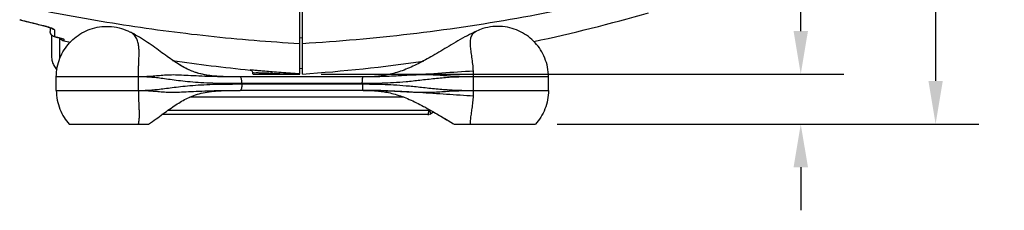
# Model space of a CAD drawing. Extents: x -13 to 1359, y 21 to 1122.
# Drawn here: x 533 to 898, y 529 to 600 of the extents above; entities that cross this region are included whole.
import ezdxf

# ---------------------------------------------------------------- set-up
doc = ezdxf.new("R2010")
doc.units = 0
doc.header["$LTSCALE"] = 25
doc.layers.get('0').update_dxf_attribs({"color": 4, "linetype": 'CONTINUOUS'})
doc.layers.get('DEFPOINTS').update_dxf_attribs({"linetype": 'CONTINUOUS'})
doc.layers.add('DIM', color=7, linetype='CONTINUOUS')
doc.dimstyles.new('Line_Drawings', dxfattribs={"dimscale": 5, "dimtxt": 2.5, "dimasz": 4, "dimexe": 2, "dimexo": 1, "dimgap": 2, "dimtad": 1, "dimdec": 0, "dimzin": 0, "dimdsep": 46, "dimtxsty": 'Standard', "dimcen": 0, "dimclrt": 6, "dimadec": 0, "dimazin": 0, "dimtfac": 1, "dimtdec": 0, "dimtofl": 0, "dimtmove": 0, "dimatfit": 3, "dimfxl": 2, "dimtolj": 1, "dimtzin": 0, "dimarcsym": 0})

# ---------------------------------------------------------------- blocks, each defined once
blk = doc.blocks.new('*D1')
at = {"layer": 'DEFPOINTS', "color": 0, "transparency": 16777216}
for p in [(897.68, 851.07), (723.87, 561.07), (872.2, 561.07)]:
    blk.add_point(p, dxfattribs=at)
at = {"layer": 'DIM', "color": 0, "lineweight": -2, "transparency": 16777216}
for p, q in [((889.68, 851.07), (856.2, 851.07)), ((872.2, 835.07), (872.2, 577.07)), ((731.87, 561.07), (888.2, 561.07))]:
    blk.add_line(p, q, dxfattribs=at)
at = {"layer": 'DIM', "color": 0, "transparency": 16777216}
for points in [[(869.54, 835.07), (874.87, 835.07), (872.2, 851.07)], [(869.54, 577.07), (874.87, 577.07), (872.2, 561.07)]]:
    blk.add_solid(points, dxfattribs=at)
at = {"layer": 'DIM', "color": 6, "transparency": 16777216, "insert": (851.4, 706.32), "char_height": 9.6, "attachment_point": 5, "rotation": 90}
blk.add_mtext('\\A1;290 mm [11 7/16 inch]', dxfattribs=at)
blk = doc.blocks.new('*D2')
at = {"layer": 'DEFPOINTS', "color": 0, "transparency": 16777216}
for p in [(636.4, 579.57), (723.87, 561.07), (822.2, 561.07)]:
    blk.add_point(p, dxfattribs=at)
at = {"layer": 'DIM', "color": 0, "lineweight": -2, "transparency": 16777216}
for p, q in [((822.2, 595.57), (822.2, 777.97)), ((644.4, 579.57), (838.2, 579.57)), ((731.87, 561.07), (838.2, 561.07)), ((822.2, 545.07), (822.2, 529.07))]:
    blk.add_line(p, q, dxfattribs=at)
at = {"layer": 'DIM', "color": 0, "transparency": 16777216}
for points in [[(819.54, 595.57), (824.87, 595.57), (822.2, 579.57)], [(819.54, 545.07), (824.87, 545.07), (822.2, 561.07)]]:
    blk.add_solid(points, dxfattribs=at)
at = {"layer": 'DIM', "color": 6, "transparency": 16777216, "insert": (801.4, 694.77), "char_height": 9.6, "attachment_point": 5, "rotation": 90}
blk.add_mtext('\\A1;18 mm [3/4 inch]', dxfattribs=at)

msp = doc.modelspace()

# ---------------------------------------------------------------- linework, layer by layer
at = {"linetype": 'Continuous'}
for p, q in [((636.4, 579.57), (636.4, 1012.57)), ((637.4, 579.62), (637.4, 1012.53)), ((540.71, 597.79), (540.69, 597.78)), ((543.9, 596.84), (543.9, 595.47)), ((545.47, 596.06), (545.47, 593.52)), ((545.46, 593.52), (545.64, 593.48)), ((545.47, 593.52), (545.46, 593.52)), ((545.65, 593.48), (545.64, 593.48)), ((548.98, 592.56), (548.98, 591.94)), ((637.4, 592.92), (636.4, 593.06)), ((636.5, 581.81), (637.4, 581.69)), ((576.59, 578.57), (546.15, 578.57)), ((546.15, 573.57), (546.15, 578.57)), ((576.59, 573.57), (576.59, 578.57)), ((614.3, 578.57), (613.54, 578.57)), ((659.9, 578.57), (614.3, 578.57)), ((619.4, 579.57), (636.4, 579.57)), ((619.4, 579.57), (619.41, 579.57)), ((728.65, 578.57), (700.88, 578.57)), ((700.88, 573.57), (700.88, 578.57)), ((728.65, 573.57), (728.65, 578.57)), ((546.15, 573.57), (576.59, 573.57)), ((613.61, 573.57), (614.31, 573.57)), ((659.91, 573.57), (614.31, 573.57)), ((614.99, 575.95), (659.64, 575.95)), ((659.62, 576.07), (615, 576.07)), ((700.88, 573.57), (728.65, 573.57)), ((674.96, 571.07), (595.68, 571.07)), ((684.41, 566.07), (587.41, 566.07)), ((684.41, 566.07), (684.78, 566.29)), ((684.41, 566.07), (685.03, 564.99)), ((683.97, 564.57), (585.33, 564.57)), ((684.6, 564.74), (686.04, 565.57)), ((550.92, 561.07), (580.4, 561.07)), ((693.63, 561.07), (723.87, 561.07))]:
    msp.add_line(p, q, dxfattribs=at)
for centre, radius, start, end in [((593.17, 1203.05), 625, 282.00532, 286.02715), ((549.4, 593.89), 2, 207.1827, 257.8995), ((680, 1203.05), 625, 257.89949, 258.12133), ((680, 1203.05), 625, 261.64462, 264.30703), ((593.17, 1203.05), 625, 274.05744, 278.19674), ((619.4, 580.07), 0.5, 177.4875, 270), ((683.97, 565.82), 1.25, 270, 300)]:
    msp.add_arc(centre, radius, start, end, dxfattribs=at)
for points, start_tangent, end_tangent in [([(755.86, 608.39), (716.93, 600.27), (677.35, 594.42), (637.4, 590.9)], (-0.972316, -0.23367), (-0.998259, -0.058978)), ([(636.4, 590.86), (602.59, 593.66), (569.03, 598.12), (535.9, 604.21)], (-0.998316, 0.058013), (-0.97863, 0.20563)), ([(532.57, 599.81), (534.91, 599.21), (538.26, 598.38), (540.69, 597.78)], (0.968656, -0.248407), (0.971988, -0.23503)), ([(532.58, 599.81), (535, 599.19), (538.35, 598.36), (540.69, 597.78)], (0.968658, -0.2484), (0.971988, -0.235029)), ([(532.6, 599.82), (536.65, 598.79), (540.71, 597.79)], (0.968653, -0.248419), (0.971985, -0.235041)), ([(540.69, 597.78), (541.47, 597.59)], (0.971914, -0.235338), (0.967242, -0.253857)), ([(540.69, 597.78), (541.42, 597.6), (542.28, 597.36), (543.03, 597.14), (543.66, 596.93), (544.15, 596.75), (544.48, 596.61), (544.56, 596.56)], (0.971908, -0.235359), (0.884627, -0.466299)), ([(540.71, 597.79), (542.19, 597.41), (543.53, 597)], (0.97194, -0.235229), (0.950063, -0.312058)), ([(541.47, 597.59), (541.5, 597.58), (541.79, 597.5)], (0.967242, -0.253857), (0.965069, -0.261994)), ([(541.79, 597.5), (542.33, 597.35)], (0.965069, -0.261994), (0.960534, -0.278163)), ([(542.33, 597.35), (542.35, 597.34), (542.59, 597.27)], (0.960534, -0.278163), (0.958024, -0.286689)), ([(542.59, 597.27), (543.07, 597.13)], (0.958024, -0.286689), (0.953789, -0.300478)), ([(543.07, 597.13), (543.09, 597.12), (543.29, 597.06)], (0.953789, -0.300478), (0.950946, -0.309355)), ([(543.29, 597.06), (543.69, 596.92)], (0.950946, -0.309355), (0.940382, -0.340121)), ([(543.53, 597), (544.57, 596.62), (545.24, 596.3), (545.47, 596.06)], (0.950063, -0.312058), (0.001186, -0.999999)), ([(543.69, 596.92), (543.7, 596.92), (543.9, 596.84)], (0.940382, -0.340121), (0.935403, -0.353585)), ([(544.83, 593.78), (544.33, 594.22), (544.01, 594.8), (543.9, 595.47)], (-0.845469, 0.534025), (-0.000001, 1)), ([(544.39, 594.16), (544.34, 594.21), (544.01, 594.8), (543.9, 595.47)], (-0.655442, 0.755245), (0, 1)), ([(545.47, 596.06), (544.66, 596.44), (544.53, 596.55)], (-0.976871, 0.213828), (-0.734607, 0.678493)), ([(546.15, 578.57), (546.49, 582.16), (547.48, 585.52), (549.05, 588.59), (551.06, 591.23), (553.51, 593.47), (556.43, 595.3), (559.56, 596.55), (563.04, 597.23), (566.63, 597.24), (570.3, 596.53), (573.51, 595.23)], (0, 1), (0.888222, -0.459414)), ([(613.54, 578.57), (611.91, 578.58), (609.65, 578.61), (607.12, 578.7), (604.5, 578.89), (601.73, 579.26), (599.01, 579.87), (596.51, 580.71), (594.15, 581.77), (591.87, 583.05), (589.6, 584.52), (587.22, 586.19), (584.7, 588.02), (582.03, 589.95), (579.2, 591.87), (576.23, 593.72), (573.51, 595.23)], (-0.999999, 0.001333), (-0.888071, 0.459707)), ([(576.59, 578.57), (576.6, 579.75), (576.63, 580.93), (576.67, 582.21), (576.73, 583.7), (576.79, 585.27), (576.84, 586.9), (576.82, 588.59), (576.67, 590.27), (576.29, 591.93), (575.52, 593.48), (574.27, 594.76), (573.52, 595.23)], (-0.043786, 0.999041), (-0.888224, 0.459411)), ([(701.92, 595.54), (698.57, 593.86), (695.07, 591.92), (691.78, 589.98), (688.69, 588.14), (685.77, 586.43), (683, 584.87), (680.33, 583.47), (677.72, 582.22), (675.11, 581.13), (672.47, 580.22), (669.96, 579.54), (667.71, 579.09), (665.62, 578.82), (663.6, 578.66), (661.78, 578.59), (660.48, 578.58), (659.9, 578.57)], (-0.905189, -0.425008), (-1, 0)), ([(700.82, 580.68), (700.6, 583.3), (700.27, 585.89), (699.94, 588.22), (699.73, 590.31), (699.76, 592.23), (700.21, 593.87), (701.14, 595.06), (701.92, 595.54)], (-0.039171, 0.999233), (0.904882, 0.425663)), ([(728.65, 578.57), (728.3, 582.17), (727.3, 585.54), (725.73, 588.62), (723.7, 591.27), (721.23, 593.51), (718.29, 595.34), (715.15, 596.57), (711.65, 597.24), (708.04, 597.23), (704.35, 596.49), (701.93, 595.55)], (0, 1), (-0.905216, -0.424951)), ([(544.4, 593.52), (544.4, 592.28), (544.4, 589.86), (544.4, 587.68), (544.41, 585.74), (544.76, 583.92), (545.52, 582.4), (546.39, 581.37)], (0.000121, -1), (0.719624, -0.694364)), ([(544.4, 593.52), (544.4, 593.01), (544.4, 590.53), (544.4, 588.29), (544.4, 586.3), (544.62, 584.39), (545.27, 582.81), (546.31, 581.45), (546.41, 581.36)], (-0.000299, -1), (0.720185, -0.693782)), ([(544.85, 593.77), (544.39, 594.16)], (-0.851138, 0.524943), (-0.655442, 0.755245)), ([(544.4, 594.17), (544.4, 593.52)], (0.000004, -1), (-0.000299, -1)), ([(544.4, 594.17), (544.4, 593.52)], (0.000396, -1), (0.000121, -1)), ([(545.46, 593.52), (544.83, 593.78)], (-0.975855, 0.218418), (-0.845469, 0.534025)), ([(544.99, 593.69), (544.85, 593.77)], (-0.892535, 0.450979), (-0.851138, 0.524943)), ([(545.47, 593.52), (544.99, 593.69)], (-0.976636, 0.214901), (-0.892535, 0.450979)), ([(545.47, 593.52), (545.56, 593.5), (545.65, 593.48)], (0.975855, -0.218421), (0.975921, -0.218126)), ([(545.64, 593.48), (546.06, 593.38)], (0.975926, -0.218101), (0.97455, -0.224172)), ([(545.65, 593.48), (546.3, 593.33), (546.98, 593.17)], (0.975918, -0.218138), (0.970195, -0.242324)), ([(546.06, 593.38), (546.58, 593.26), (547.06, 593.14), (547.48, 593.04)], (0.97455, -0.224172), (0.968391, -0.249438)), ([(546.98, 593.17), (547.67, 592.99), (548.31, 592.82), (548.79, 592.66), (548.98, 592.56)], (0.970195, -0.242324), (-0.002598, -0.999997)), ([(547.36, 593.07), (547.64, 592.99)], (0.969242, -0.246109), (0.966331, -0.257304)), ([(547.45, 585.52), (547.4, 586.34), (547.4, 587.73), (547.4, 589.17), (547.4, 590.73), (547.4, 592.41), (547.4, 593.06)], (-0.135132, 0.990828), (0.000032, 1)), ([(547.48, 593.04), (547.84, 592.94), (548.13, 592.86), (548.36, 592.79), (548.49, 592.75)], (0.968391, -0.249438), (0.33392, 0.942601)), ([(548.34, 592.8), (548.49, 592.75)], (0.94677, -0.32191), (0.860881, 0.508806)), ([(548.49, 592.75), (548.49, 592.75)], (0.860881, 0.508806), (0.349032, 0.937111)), ([(611.97, 578.58), (609.83, 578.61), (607.43, 578.69), (605.01, 578.85), (602.51, 579.14), (600.13, 579.59), (597.95, 580.19), (595.87, 580.97), (593.86, 581.93), (591.91, 583.03), (589.97, 584.28), (589.21, 584.79)], (-0.999976, 0.006943), (-0.823566, 0.56722)), ([(618, 581.13), (618.47, 580.96)], (0.994999, -0.099889), (0.819713, -0.572775)), ([(618.69, 581.08), (618.08, 581.13)], (-0.996583, 0.082594), (-0.081903, -0.99664)), ([(618.47, 580.96), (618.81, 580.56), (618.9, 580.1)], (0.819713, -0.572775), (-0.04386, -0.999038)), ([(621.42, 580.85), (619.82, 580.98), (618.69, 581.08)], (-0.996494, 0.083663), (-0.996583, 0.082594)), ([(623.53, 580.67), (621.42, 580.85)], (-0.996422, 0.084518), (-0.996494, 0.083663)), ([(626.04, 580.46), (623.53, 580.67)], (-0.996339, 0.085488), (-0.996422, 0.084518)), ([(700.82, 580.68), (689.11, 579.96), (677.13, 579.16)], (-0.998853, -0.047872), (-0.998211, -0.059787)), ([(700.88, 578.57), (700.88, 579.1), (700.82, 580.68)], (-0.000001, 1), (-0.053869, 0.998548)), ([(613.54, 578.57), (608.51, 578.61), (603.43, 578.71), (598.96, 578.87), (595.1, 579.07), (591.79, 579.23), (588.87, 579.28), (586.24, 579.17), (583.84, 578.98), (581.53, 578.78), (579.15, 578.64), (576.59, 578.57)], (-0.999999, 0.001305), (-0.999854, -0.017093)), ([(615, 576.07), (609.3, 576.11), (604.25, 576.21), (599.73, 576.41), (595.73, 576.7), (592.21, 577.07), (589.09, 577.48), (586.32, 577.86), (583.86, 578.17), (581.53, 578.4), (579.16, 578.54), (576.59, 578.57)], (-1, -0.000014), (-0.999892, -0.014715)), ([(615, 576.07), (614.97, 576.85), (614.87, 577.54), (614.71, 578.1), (614.51, 578.45), (614.3, 578.57)], (0, 1), (-1, 0)), ([(620.21, 580.05), (619.23, 580.09), (618.9, 580.1)], (-0.999505, 0.03146), (-0.072328, -0.997381)), ([(621.76, 580.01), (620.21, 580.05)], (-0.9995, 0.031633), (-0.999505, 0.03146)), ([(626.04, 579.87), (623.76, 579.94), (621.76, 580.01)], (-0.999494, 0.031818), (-0.9995, 0.031633)), ([(626.15, 580.45), (626.04, 580.46)], (-0.996357, 0.085286), (-0.996341, 0.085463)), ([(626.04, 580.46), (626.05, 580.38), (626.05, 580.17), (626.04, 579.87)], (0.924046, -0.38228), (-0.061809, -0.998088)), ([(626.04, 579.87), (626.05, 579.71), (626.06, 579.61), (626.08, 579.57)], (0.040459, -0.999181), (0.999992, 0.003907)), ([(626.04, 579.87), (627.31, 579.83)], (0.999594, -0.028496), (0.999614, -0.027798)), ([(636.4, 579.66), (632.94, 579.9), (629.49, 580.17), (626.15, 580.45)], (-0.997628, 0.06883), (-0.996357, 0.085286)), ([(627.31, 579.83), (628.49, 579.8), (629.58, 579.77), (630.58, 579.75), (631.48, 579.72), (632.29, 579.7), (633.03, 579.68), (633.71, 579.67), (634.36, 579.65), (635.01, 579.64), (635.68, 579.62), (636.4, 579.6)], (0.999614, -0.027798), (0.999722, -0.023597)), ([(700.88, 578.57), (696.61, 578.55), (691.85, 578.35), (686.51, 577.9), (680.99, 577.27), (675.84, 576.74), (671.17, 576.39), (666.97, 576.19), (663.15, 576.1), (659.62, 576.07)], (-0.999801, 0.019941), (-1, 0.000005)), ([(659.62, 576.07), (659.63, 576.85), (659.67, 577.54), (659.74, 578.1), (659.82, 578.45), (659.9, 578.57)], (0, 1), (1, 0)), ([(677.13, 579.16), (672.87, 578.93), (659.9, 578.57)], (-0.998211, -0.059787), (-1, 0)), ([(677.13, 579.16), (673.15, 578.94), (669.48, 578.77), (666.07, 578.65), (662.89, 578.59), (659.9, 578.57)], (-0.998651, -0.051927), (-1, 0.000002)), ([(660.49, 578.58), (659.9, 578.57)], (-0.99999, -0.004578), (-1, 0.000004)), ([(700.88, 578.57), (696.8, 578.65), (692.28, 578.83), (687.22, 579.17), (682.01, 579.32), (677.13, 579.16)], (-0.999735, 0.023017), (-0.998651, -0.051927)), ([(546.15, 573.57), (546.49, 569.98), (547.48, 566.62), (549.04, 563.56), (550.92, 561.07)], (0, -1), (0.666644, -0.745376)), ([(576.59, 573.57), (576.6, 572.45), (576.62, 571.35), (576.66, 570.17), (576.71, 568.81), (576.78, 567.34), (576.83, 565.82), (576.84, 564.24), (576.76, 562.65), (576.52, 561.07)], (-0.045937, -0.998944), (-0.217318, -0.976101)), ([(576.59, 573.57), (579.16, 573.61), (581.53, 573.74), (583.86, 573.96), (586.32, 574.25), (589.09, 574.62), (592.21, 575.01), (595.72, 575.36), (599.71, 575.63), (604.24, 575.82), (609.29, 575.92), (614.99, 575.95)], (0.999889, -0.014919), (1, -0.000013)), ([(576.59, 573.57), (579.16, 573.51), (581.53, 573.38), (583.84, 573.19), (586.24, 573.01), (588.87, 572.91), (591.8, 572.95), (595.12, 573.1), (598.98, 573.29), (603.46, 573.45), (608.53, 573.54), (613.61, 573.57)], (0.999852, -0.017203), (0.999999, 0.00115)), ([(580.4, 561.07), (581.78, 562.02), (584.45, 563.93), (586.97, 565.77), (589.34, 567.44), (591.56, 568.89), (593.72, 570.14), (595.97, 571.21), (598.45, 572.11), (601.31, 572.8), (604.43, 573.25), (607.3, 573.45), (609.86, 573.54), (611.99, 573.57), (613.61, 573.57)], (0.827993, 0.560738), (0.999999, 0.001171)), ([(614.99, 575.95), (614.93, 575.04), (614.79, 574.27), (614.57, 573.75), (614.31, 573.57)], (0, -1), (-1, 0)), ([(659.64, 575.95), (659.66, 575.04), (659.71, 574.27), (659.8, 573.75), (659.91, 573.57)], (0, -1), (1, 0)), ([(659.64, 575.95), (663.18, 575.93), (667.01, 575.84), (671.21, 575.65), (675.83, 575.32), (680.91, 574.82), (686.38, 574.23), (691.78, 573.8), (696.56, 573.6), (700.88, 573.57)], (1, 0.000005), (0.999806, 0.019695)), ([(700.82, 571.48), (690.88, 572.07), (680.75, 572.76), (670.43, 573.34), (659.9, 573.57)], (-0.998871, 0.047514), (-1, 0)), ([(659.91, 573.57), (660.48, 573.57), (660.94, 573.57)], (1, -0.000074), (0.999954, -0.009568)), ([(659.91, 573.57), (663.49, 573.55), (667.34, 573.47), (671.53, 573.31), (676.08, 573.07), (681.04, 572.88), (686.4, 572.96), (691.78, 573.3), (696.56, 573.5), (700.88, 573.57)], (1, 0.000002), (0.999746, 0.02256)), ([(660.94, 573.57), (661.77, 573.56), (663.6, 573.49), (665.61, 573.33), (667.7, 573.06), (669.94, 572.62), (672.45, 571.94), (675.09, 571.03), (677.7, 569.94), (680.32, 568.69), (683, 567.29), (685.77, 565.72), (688.7, 564.01), (691.8, 562.16), (693.63, 561.07)], (0.999954, -0.009568), (0.862415, -0.506202)), ([(700.82, 571.48), (700.85, 572), (700.88, 573.57)], (0.053494, 0.998568), (0.000002, 1)), ([(728.65, 573.57), (728.31, 570.01), (727.33, 566.67), (725.79, 563.62), (723.87, 561.07)], (0, -1), (-0.666651, -0.74537)), ([(699.7, 561.07), (699.81, 562.85), (700.05, 564.79), (700.37, 566.91), (700.64, 569.19), (700.82, 571.48)], (-0.015539, 0.999879), (0.041269, 0.999148)), ([(684.06, 564.93), (684.15, 565.16), (684.27, 565.6), (684.41, 566.07)], (0.3325, 0.943103), (0.28216, 0.959367)), ([(683.97, 564.57), (684, 564.64), (684.03, 564.84), (684.06, 564.93)], (0.987592, 0.157041), (0.3325, 0.943103)), ([(686.03, 565.57), (686.76, 565.15), (689.72, 563.39), (692.07, 562)], (0.865132, -0.501544), (0.859587, -0.51099)), ([(692.07, 562), (692.76, 561.59), (693.63, 561.07)], (0.859587, -0.51099), (0.862447, -0.506148))]:
    msp.add_spline(points, degree=3, dxfattribs=dict(at, start_tangent=start_tangent, end_tangent=end_tangent))

# ---------------------------------------------------------------- dimensions: what is measured, and where the dimension line sits
at = {"layer": 'DIM'}
for base, p1, p2, picture, middle in [((872.2, 561.07), (897.68, 851.07), (723.87, 561.07), '*D1', (872.2, 706.32)), ((822.2022, 561.0742), (636.3975, 579.574), (723.8705, 561.0742), '*D2', (822.2022, 694.774))]:
    dim = msp.add_linear_dim(base=base, p1=p1, p2=p2, angle=90, dimstyle='Line_Drawings', override={"dimscale": 8, "dimtxt": 1.2, "dimasz": 2, "dimpost": ' mm'}, dxfattribs=at)
    dim.commit()
    dim.dimension.update_dxf_attribs({"geometry": picture, "text_midpoint": middle, "dimtype": 160})

doc.saveas('drawing.dxf')
